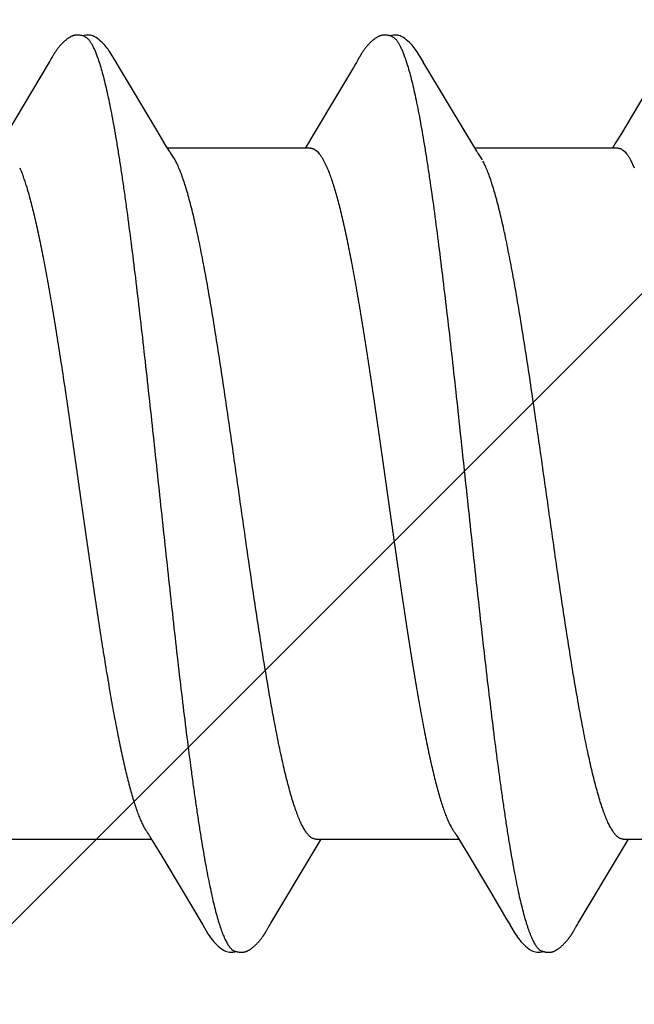
# Model space of a CAD drawing. Units: inches. Extents: x 65.2 to 76.1, y 39.9 to 51.
# Drawn here: x 74.8 to 74.9, y 48.3 to 48.5 of the extents above; entities that cross this region are included whole.
import ezdxf

# ---------------------------------------------------------------- set-up
doc = ezdxf.new("R2010")
doc.units = ezdxf.units.IN
doc.header["$MEASUREMENT"] = 0
doc.layers.add('ALUM', color=7, linetype='Continuous', lineweight=0)
doc.layers.add('SCREW', color=9, linetype='Continuous', lineweight=0)
doc.layers.add('Fastener', color=9, linetype='Continuous')

# ---------------------------------------------------------------- blocks, each defined once
blk = doc.blocks.new('#12-14 x 2.00 HWH Steel Fastener')
at = {"layer": 'Fastener', "linetype": 'Continuous'}
for p, q in [((1.14819, 0.10064), (1.1481, 0.10049)), ((1.14825, 0.10075), (1.14819, 0.10064)), ((1.14857, 0.10131), (1.14825, 0.10075)), ((1.14869, 0.10152), (1.14857, 0.10131)), ((1.21964, 0.10074), (1.21958, 0.10063)), ((1.21995, 0.10128), (1.21964, 0.10074)), ((1.22007, 0.10149), (1.21995, 0.10128)), ((1.14796, 0.10026), (1.13802, 0.08359)), ((1.1481, 0.10049), (1.14796, 0.10026)), ((1.16405, 0.09926), (1.16346, 0.10024)), ((1.17291, 0.08446), (1.16405, 0.09926)), ((1.2186, 0.099), (1.21516, 0.09318)), ((1.21949, 0.10047), (1.21931, 0.10018)), ((1.21958, 0.10063), (1.21949, 0.10047)), ((1.23546, 0.09925), (1.23486, 0.10023)), ((1.24432, 0.08444), (1.23546, 0.09925)), ((1.21516, 0.09318), (1.20929, 0.08336)), ((1.28609, 0.0924), (1.28088, 0.08368)), ((1.17515, 0.08075), (1.17291, 0.08446)), ((1.20929, 0.08336), (1.20817, 0.08152)), ((1.24656, 0.08073), (1.24432, 0.08444)), ((1.28088, 0.08368), (1.27954, 0.08146)), ((1.17589, 0.07953), (1.17515, 0.08075)), ((1.20864, 0.08025), (1.17545, 0.08025)), ((1.20817, 0.08152), (1.2074, 0.08025)), ((1.24729, 0.07952), (1.24656, 0.08073)), ((1.28004, 0.08025), (1.24685, 0.08025)), ((1.27954, 0.08146), (1.2788, 0.08025)), ((1.17719, 0.07752), (1.1763, 0.0789)), ((1.24859, 0.07752), (1.2477, 0.0789)), ((1.21162, 0.07752), (1.21248, 0.07572)), ((1.28302, 0.07752), (1.28388, 0.07572)), ((1.17127, -0.07952), (1.17187, -0.08053)), ((1.24278, -0.07971), (1.24327, -0.08052)), ((1.13851, -0.08025), (1.1717, -0.08025)), ((1.17187, -0.08053), (1.1741, -0.0842)), ((1.2095, -0.08298), (1.21045, -0.08141)), ((1.20991, -0.08025), (1.2431, -0.08025)), ((1.21045, -0.08141), (1.21115, -0.08025)), ((1.24327, -0.08052), (1.24549, -0.08419)), ((1.28089, -0.08299), (1.28185, -0.08142)), ((1.28131, -0.08025), (1.3145, -0.08025)), ((1.28185, -0.08142), (1.28255, -0.08025)), ((1.1741, -0.0842), (1.17881, -0.09209)), ((1.24549, -0.08419), (1.2502, -0.09208)), ((1.17881, -0.09209), (1.1829, -0.09899)), ((1.2502, -0.09208), (1.25429, -0.09898)), ((1.1829, -0.09899), (1.18362, -0.10019)), ((1.25429, -0.09898), (1.25501, -0.10018)), ((1.19828, -0.10174), (1.19839, -0.10156)), ((1.19839, -0.10156), (1.1985, -0.10136)), ((1.1985, -0.10136), (1.19883, -0.10079)), ((1.26968, -0.10174), (1.26979, -0.10156)), ((1.26979, -0.10156), (1.26991, -0.10136)), ((1.26991, -0.10136), (1.27023, -0.10079))]:
    blk.add_line(p, q, dxfattribs=at)
for points in [[(1.1542, 0.10651), (1.1541, 0.1065), (1.154, 0.10649), (1.1539, 0.10647), (1.1538, 0.10645), (1.1537, 0.10643), (1.15361, 0.10641), (1.15352, 0.10638), (1.15343, 0.10635), (1.15334, 0.10632), (1.15325, 0.10628), (1.15316, 0.10624), (1.15307, 0.1062), (1.15298, 0.10616), (1.15289, 0.10611), (1.1528, 0.10607), (1.15271, 0.10601), (1.15262, 0.10596), (1.15253, 0.1059), (1.15243, 0.10584), (1.15233, 0.10577), (1.15223, 0.10569), (1.15211, 0.10561), (1.15199, 0.10551), (1.15185, 0.1054), (1.15172, 0.10529), (1.1516, 0.10519), (1.15147, 0.10508), (1.15135, 0.10497), (1.15124, 0.10486), (1.15112, 0.10475), (1.15101, 0.10464), (1.15091, 0.10454), (1.15081, 0.10443), (1.15071, 0.10433), (1.15061, 0.10423), (1.15052, 0.10413), (1.15043, 0.10402), (1.15035, 0.10392), (1.15026, 0.10382), (1.15018, 0.10372), (1.1501, 0.10362), (1.15002, 0.10352), (1.14994, 0.10342), (1.14987, 0.10333), (1.14979, 0.10323), (1.14972, 0.10313), (1.14965, 0.10303), (1.14958, 0.10293), (1.14952, 0.10284), (1.14945, 0.10274), (1.14939, 0.10265), (1.14932, 0.10255), (1.14926, 0.10246), (1.1492, 0.10237), (1.14914, 0.10228), (1.14908, 0.10218), (1.14903, 0.10209), (1.14897, 0.102), (1.14891, 0.1019), (1.14886, 0.10181), (1.1488, 0.10172), (1.14869, 0.10152)], [(1.15623, 0.10617), (1.15618, 0.10619), (1.15608, 0.10623), (1.15598, 0.10627), (1.15586, 0.10631), (1.15573, 0.10635), (1.15559, 0.10639), (1.15545, 0.10642), (1.1553, 0.10645), (1.15515, 0.10648), (1.15499, 0.1065), (1.15485, 0.10651), (1.1547, 0.10652), (1.15457, 0.10652), (1.15444, 0.10652), (1.15432, 0.10652), (1.1542, 0.10651)], [(1.1583, 0.10621), (1.15804, 0.10632), (1.15778, 0.10641), (1.1575, 0.10647), (1.15722, 0.10651), (1.15689, 0.10653), (1.1565, 0.10651), (1.15607, 0.10645), (1.15569, 0.10636)], [(1.16348, 0.1002), (1.16227, 0.10225), (1.16203, 0.10263), (1.16182, 0.10293), (1.1616, 0.10324), (1.16136, 0.10354), (1.16111, 0.10385), (1.16084, 0.10416), (1.16055, 0.10447), (1.16023, 0.10479), (1.15988, 0.10511), (1.15951, 0.10542), (1.15914, 0.10571), (1.15883, 0.10592), (1.15856, 0.10608), (1.1583, 0.10621)], [(1.22568, 0.10652), (1.22557, 0.10651), (1.22546, 0.1065), (1.22535, 0.10648), (1.22525, 0.10646), (1.22515, 0.10644), (1.22505, 0.10642), (1.22496, 0.10639), (1.22486, 0.10636), (1.22477, 0.10633), (1.22468, 0.10629), (1.22458, 0.10625), (1.22449, 0.10621), (1.2244, 0.10617), (1.22431, 0.10612), (1.22422, 0.10607), (1.22412, 0.10602), (1.22403, 0.10596), (1.22393, 0.1059), (1.22383, 0.10584), (1.22373, 0.10577), (1.22362, 0.10569), (1.2235, 0.1056), (1.22337, 0.10549), (1.22322, 0.10538), (1.22309, 0.10526), (1.22295, 0.10515), (1.22282, 0.10503), (1.2227, 0.10492), (1.22258, 0.1048), (1.22246, 0.10469), (1.22235, 0.10458), (1.22224, 0.10447), (1.22213, 0.10436), (1.22203, 0.10425), (1.22194, 0.10414), (1.22184, 0.10404), (1.22175, 0.10393), (1.22167, 0.10383), (1.22158, 0.10372), (1.2215, 0.10362), (1.22142, 0.10352), (1.22134, 0.10342), (1.22126, 0.10332), (1.22119, 0.10322), (1.22112, 0.10313), (1.22105, 0.10303), (1.22098, 0.10293), (1.22092, 0.10284), (1.22085, 0.10275), (1.22079, 0.10266), (1.22073, 0.10256), (1.22067, 0.10248), (1.22061, 0.10239), (1.22056, 0.1023), (1.2205, 0.10221), (1.22045, 0.10213), (1.22039, 0.10204), (1.22034, 0.10195), (1.22029, 0.10186), (1.22023, 0.10177), (1.22018, 0.10168), (1.22007, 0.10149)], [(1.22763, 0.10617), (1.22757, 0.1062), (1.22747, 0.10624), (1.22736, 0.10628), (1.22724, 0.10632), (1.22711, 0.10636), (1.22697, 0.10639), (1.22682, 0.10643), (1.22667, 0.10646), (1.22652, 0.10648), (1.22637, 0.1065), (1.22622, 0.10651), (1.22607, 0.10652), (1.22593, 0.10652), (1.2258, 0.10652), (1.22568, 0.10652)], [(1.2297, 0.10622), (1.22944, 0.10632), (1.22917, 0.10641), (1.2289, 0.10647), (1.22862, 0.10651), (1.22829, 0.10653), (1.2279, 0.10651), (1.22747, 0.10645), (1.22709, 0.10636)], [(1.23489, 0.10019), (1.23368, 0.10224), (1.23343, 0.10263), (1.23322, 0.10293), (1.233, 0.10323), (1.23276, 0.10354), (1.23251, 0.10385), (1.23224, 0.10416), (1.23195, 0.10447), (1.23163, 0.10479), (1.23129, 0.10511), (1.23091, 0.10542), (1.23054, 0.10571), (1.23023, 0.10592), (1.22996, 0.10608), (1.2297, 0.10622)], [(1.21931, 0.10018), (1.21901, 0.09968), (1.2186, 0.099)], [(1.1763, 0.0789), (1.17627, 0.07893), (1.17625, 0.07897), (1.17622, 0.079), (1.17619, 0.07904), (1.17616, 0.07909), (1.17613, 0.07914), (1.17608, 0.07921), (1.17603, 0.07929), (1.17597, 0.07939), (1.17589, 0.07953)], [(1.2477, 0.0789), (1.24768, 0.07893), (1.24765, 0.07897), (1.24762, 0.079), (1.2476, 0.07904), (1.24756, 0.07909), (1.24753, 0.07914), (1.24749, 0.0792), (1.24744, 0.07928), (1.24737, 0.07938), (1.24729, 0.07952)], [(1.17086, -0.07891), (1.17087, -0.07892), (1.1709, -0.07895), (1.17092, -0.07899), (1.17095, -0.07903), (1.17098, -0.07908), (1.17102, -0.07913), (1.17106, -0.07919), (1.17111, -0.07927), (1.17118, -0.07938), (1.17127, -0.07952)], [(1.24226, -0.07891), (1.24227, -0.07891), (1.24229, -0.07895), (1.24232, -0.07899), (1.24235, -0.07903), (1.24238, -0.07907), (1.24242, -0.07913), (1.24246, -0.07919), (1.24251, -0.07927), (1.24258, -0.07937), (1.24266, -0.07951), (1.24278, -0.07971)], [(1.19903, -0.10046), (1.19927, -0.10006), (1.19945, -0.09977), (1.2095, -0.08298)], [(1.27043, -0.10045), (1.27067, -0.10005), (1.27085, -0.09976), (1.28089, -0.08299)], [(1.1836, -0.10016), (1.18483, -0.10226), (1.18509, -0.10266), (1.18533, -0.103), (1.18558, -0.10335), (1.18586, -0.10369), (1.18614, -0.10404), (1.18646, -0.10438), (1.1868, -0.10473), (1.18718, -0.10509), (1.1876, -0.10544), (1.188, -0.10574), (1.18832, -0.10596), (1.18862, -0.10613)], [(1.19883, -0.10079), (1.19886, -0.10073), (1.1989, -0.10067), (1.19896, -0.10058), (1.19903, -0.10046)], [(1.25499, -0.10015), (1.25623, -0.10226), (1.25649, -0.10265), (1.25673, -0.103), (1.25698, -0.10334), (1.25725, -0.10369), (1.25754, -0.10403), (1.25785, -0.10437), (1.2582, -0.10473), (1.25858, -0.10508), (1.259, -0.10544), (1.25939, -0.10574), (1.25972, -0.10596), (1.26002, -0.10613)], [(1.27023, -0.10079), (1.27027, -0.10073), (1.27031, -0.10066), (1.27036, -0.10057), (1.27043, -0.10045)], [(1.19288, -0.10652), (1.19298, -0.10651), (1.19307, -0.1065), (1.19316, -0.10648), (1.19326, -0.10646), (1.19335, -0.10644), (1.19343, -0.10642), (1.19352, -0.1064), (1.19361, -0.10637), (1.19369, -0.10634), (1.19378, -0.10631), (1.19386, -0.10627), (1.19395, -0.10624), (1.19403, -0.1062), (1.19412, -0.10616), (1.1942, -0.10612), (1.19428, -0.10607), (1.19437, -0.10602), (1.19446, -0.10597), (1.19454, -0.10591), (1.19463, -0.10585), (1.19473, -0.10579), (1.19483, -0.10572), (1.19493, -0.10564), (1.19505, -0.10555), (1.19518, -0.10545), (1.1953, -0.10535), (1.19542, -0.10525), (1.19554, -0.10515), (1.19566, -0.10504), (1.19577, -0.10494), (1.19588, -0.10484), (1.19598, -0.10474), (1.19609, -0.10464), (1.19618, -0.10454), (1.19628, -0.10444), (1.19637, -0.10434), (1.19646, -0.10425), (1.19655, -0.10415), (1.19663, -0.10405), (1.19672, -0.10396), (1.1968, -0.10387), (1.19687, -0.10377), (1.19695, -0.10368), (1.19702, -0.10359), (1.1971, -0.1035), (1.19717, -0.10341), (1.19724, -0.10332), (1.1973, -0.10323), (1.19737, -0.10314), (1.19743, -0.10305), (1.19749, -0.10296), (1.19755, -0.10288), (1.19761, -0.1028), (1.19767, -0.10271), (1.19772, -0.10263), (1.19778, -0.10255), (1.19783, -0.10247), (1.19788, -0.10239), (1.19793, -0.10232), (1.19798, -0.10224), (1.19803, -0.10216), (1.19808, -0.10208), (1.19813, -0.102), (1.19818, -0.10191), (1.19828, -0.10174)], [(1.26428, -0.10652), (1.26437, -0.10651), (1.26445, -0.1065), (1.26453, -0.10649), (1.26461, -0.10647), (1.26469, -0.10646), (1.26477, -0.10644), (1.26485, -0.10642), (1.26493, -0.1064), (1.265, -0.10637), (1.26508, -0.10635), (1.26515, -0.10632), (1.26523, -0.10629), (1.2653, -0.10626), (1.26538, -0.10623), (1.26545, -0.10619), (1.26552, -0.10616), (1.2656, -0.10612), (1.26567, -0.10608), (1.26575, -0.10604), (1.26582, -0.10599), (1.2659, -0.10594), (1.26597, -0.10589), (1.26605, -0.10584), (1.26614, -0.10578), (1.26622, -0.10572), (1.26631, -0.10566), (1.26642, -0.10558), (1.26653, -0.10549), (1.26664, -0.1054), (1.26674, -0.10532), (1.26685, -0.10523), (1.26695, -0.10514), (1.26705, -0.10505), (1.26715, -0.10496), (1.26725, -0.10487), (1.26734, -0.10478), (1.26743, -0.10469), (1.26752, -0.1046), (1.26761, -0.10452), (1.26769, -0.10443), (1.26777, -0.10434), (1.26785, -0.10426), (1.26793, -0.10417), (1.268, -0.10409), (1.26808, -0.10401), (1.26815, -0.10392), (1.26822, -0.10384), (1.26829, -0.10376), (1.26836, -0.10367), (1.26842, -0.10359), (1.26849, -0.10351), (1.26855, -0.10343), (1.26861, -0.10335), (1.26867, -0.10326), (1.26873, -0.10318), (1.26879, -0.1031), (1.26885, -0.10302), (1.26891, -0.10294), (1.26896, -0.10286), (1.26902, -0.10278), (1.26907, -0.10271), (1.26913, -0.10263), (1.26918, -0.10255), (1.26923, -0.10247), (1.26928, -0.10239), (1.26933, -0.10232), (1.26938, -0.10224), (1.26943, -0.10216), (1.26948, -0.10208), (1.26953, -0.102), (1.26958, -0.10191), (1.26968, -0.10174)], [(1.18862, -0.10613), (1.18891, -0.10627), (1.1892, -0.10637), (1.1895, -0.10645), (1.18982, -0.1065), (1.19019, -0.10652), (1.19062, -0.1065), (1.19109, -0.10643), (1.19138, -0.10636)], [(1.19085, -0.10617), (1.19088, -0.10619), (1.19097, -0.10622), (1.19107, -0.10626), (1.19118, -0.1063), (1.1913, -0.10634), (1.19143, -0.10637), (1.19157, -0.10641), (1.19172, -0.10644), (1.19186, -0.10646), (1.19201, -0.10649), (1.19215, -0.1065), (1.19229, -0.10652), (1.19242, -0.10652), (1.19255, -0.10653), (1.19266, -0.10653), (1.19277, -0.10652), (1.19288, -0.10652)], [(1.26002, -0.10613), (1.26031, -0.10627), (1.2606, -0.10637), (1.2609, -0.10645), (1.26122, -0.1065), (1.26158, -0.10652), (1.26202, -0.1065), (1.26249, -0.10643), (1.26278, -0.10636)], [(1.26225, -0.10617), (1.2623, -0.10619), (1.26238, -0.10623), (1.26247, -0.10626), (1.26256, -0.10629), (1.26267, -0.10633), (1.26278, -0.10636), (1.2629, -0.10639), (1.26302, -0.10642), (1.26315, -0.10644), (1.26328, -0.10647), (1.26341, -0.10649), (1.26353, -0.1065), (1.26365, -0.10651), (1.26377, -0.10652), (1.26388, -0.10653), (1.26399, -0.10653), (1.26409, -0.10653), (1.26419, -0.10652), (1.26428, -0.10652)]]:
    blk.add_lwpolyline(points, dxfattribs=at)
blk.add_arc((1.16317, 0.06985), 0.01597, 27.6458, 28.6749, dxfattribs=at)
for points, knots in [([(1.15623, 0.10617), (1.15636, 0.10611), (1.15654, 0.106), (1.15677, 0.10581), (1.15695, 0.10564), (1.15712, 0.10545), (1.1573, 0.10523), (1.15747, 0.10498), (1.15772, 0.10461), (1.15801, 0.10409), (1.15836, 0.10338), (1.15871, 0.10257), (1.15893, 0.102), (1.15904, 0.1017)], [0, 0, 0, 0, 0.076558, 0.118875, 0.164278, 0.213004, 0.265237, 0.321121, 0.380766, 0.511638, 0.658331, 0.821085, 1, 1, 1, 1]), ([(1.22763, 0.10617), (1.22776, 0.10611), (1.22794, 0.106), (1.22817, 0.10582), (1.22834, 0.10565), (1.22852, 0.10545), (1.22869, 0.10524), (1.22887, 0.10499), (1.22911, 0.10462), (1.22941, 0.1041), (1.22969, 0.10352), (1.22992, 0.10301), (1.23016, 0.10244), (1.23033, 0.102), (1.23044, 0.1017)], [0, 0, 0, 0, 0.076089, 0.118151, 0.163291, 0.211757, 0.263739, 0.31939, 0.378834, 0.509476, 0.656304, 0.735924, 0.819729, 1, 1, 1, 1]), ([(1.15904, 0.1017), (1.15922, 0.10122), (1.15956, 0.10021), (1.16005, 0.09858), (1.16054, 0.09676), (1.16104, 0.09477), (1.16153, 0.09259), (1.16202, 0.09024), (1.16251, 0.08771), (1.16301, 0.08502), (1.1635, 0.08216), (1.164, 0.07914), (1.16449, 0.07598), (1.16499, 0.07267), (1.16548, 0.06922), (1.16615, 0.06437), (1.16699, 0.05801), (1.16798, 0.05003), (1.16897, 0.04162), (1.16997, 0.03285), (1.17097, 0.02383), (1.17197, 0.01464), (1.17296, 0.00539), (1.17395, -0.00386), (1.17494, -0.01306), (1.17592, -0.02218), (1.17691, -0.03115), (1.1779, -0.0399), (1.1789, -0.04835), (1.17989, -0.05642), (1.18072, -0.06287), (1.18139, -0.06779), (1.18189, -0.0713), (1.18239, -0.07467), (1.18288, -0.0779), (1.18338, -0.08098), (1.18387, -0.08391), (1.18437, -0.08667), (1.18486, -0.08927), (1.18536, -0.0917), (1.18585, -0.09395), (1.18634, -0.09602), (1.18684, -0.09792), (1.18726, -0.09937), (1.1876, -0.10045), (1.18785, -0.10118), (1.18809, -0.10187), (1.18834, -0.10251), (1.18859, -0.1031), (1.18884, -0.10364), (1.18909, -0.10413), (1.18934, -0.10458), (1.18959, -0.10497), (1.18984, -0.10531), (1.19009, -0.10561), (1.19041, -0.10591), (1.19067, -0.10609), (1.19085, -0.10617)], [0, 0, 0, 0, 0.007195, 0.015247, 0.02415, 0.033896, 0.044474, 0.05587, 0.06807, 0.081055, 0.094802, 0.109284, 0.124476, 0.140344, 0.156853, 0.173966, 0.209912, 0.248076, 0.288282, 0.330237, 0.373456, 0.417381, 0.461566, 0.505689, 0.549584, 0.593084, 0.635972, 0.677861, 0.718312, 0.756907, 0.793368, 0.810753, 0.827542, 0.843701, 0.859192, 0.873984, 0.888049, 0.901362, 0.913898, 0.925639, 0.936568, 0.946669, 0.955932, 0.964348, 0.968237, 0.971913, 0.975376, 0.978626, 0.981663, 0.984488, 0.987102, 0.989509, 0.991711, 0.993715, 0.995531, 0.997172, 1, 1, 1, 1]), ([(1.23044, 0.1017), (1.23062, 0.10122), (1.23096, 0.1002), (1.23146, 0.09857), (1.23195, 0.09674), (1.23245, 0.09472), (1.23295, 0.09251), (1.23345, 0.09011), (1.23395, 0.08753), (1.23445, 0.08479), (1.23495, 0.08188), (1.23545, 0.07882), (1.23595, 0.07562), (1.23662, 0.07109), (1.23746, 0.0651), (1.23844, 0.05756), (1.23943, 0.04958), (1.24042, 0.04121), (1.24141, 0.03253), (1.2424, 0.0236), (1.24338, 0.0145), (1.24437, 0.00531), (1.24536, -0.00392), (1.24634, -0.01314), (1.24734, -0.0223), (1.24833, -0.03133), (1.24933, -0.04014), (1.25033, -0.04862), (1.25132, -0.05668), (1.25216, -0.06311), (1.25282, -0.068), (1.25332, -0.07148), (1.25381, -0.07483), (1.2543, -0.07803), (1.2548, -0.0811), (1.25529, -0.08401), (1.25579, -0.08678), (1.25628, -0.08937), (1.25678, -0.0918), (1.25727, -0.09405), (1.25777, -0.09612), (1.25826, -0.09801), (1.25868, -0.09946), (1.25902, -0.10052), (1.25927, -0.10125), (1.25952, -0.10193), (1.25977, -0.10256), (1.26001, -0.10315), (1.26026, -0.10368), (1.26051, -0.10417), (1.26075, -0.1046), (1.261, -0.10499), (1.26125, -0.10533), (1.2615, -0.10561), (1.26181, -0.10592), (1.26207, -0.10609), (1.26225, -0.10617)], [0, 0, 0, 0, 0.007201, 0.015286, 0.024259, 0.034125, 0.044872, 0.056477, 0.068916, 0.082157, 0.096151, 0.110849, 0.126201, 0.142182, 0.175974, 0.212085, 0.250303, 0.29034, 0.331839, 0.374492, 0.417987, 0.461903, 0.505917, 0.549901, 0.593658, 0.636885, 0.679064, 0.71965, 0.75822, 0.79451, 0.811768, 0.828415, 0.844435, 0.859814, 0.87453, 0.888553, 0.901851, 0.914389, 0.926139, 0.937074, 0.947168, 0.956401, 0.96477, 0.96863, 0.972274, 0.975703, 0.978916, 0.981916, 0.984704, 0.987283, 0.989654, 0.991825, 0.9938, 0.99559, 0.997208, 1, 1, 1, 1]), ([(1.20864, 0.08025), (1.20871, 0.08025), (1.20883, 0.08024), (1.20902, 0.08021), (1.2092, 0.08015), (1.20946, 0.08005), (1.20978, 0.07986), (1.21015, 0.07956), (1.21052, 0.07917), (1.2109, 0.07869), (1.21127, 0.07814), (1.2115, 0.07773), (1.21162, 0.07752)], [0, 0, 0, 0, 0.044116, 0.088824, 0.134685, 0.182223, 0.284043, 0.397446, 0.524542, 0.666746, 0.825016, 1, 1, 1, 1]), ([(1.28004, 0.08025), (1.28011, 0.08025), (1.28023, 0.08024), (1.28042, 0.08021), (1.2806, 0.08016), (1.28086, 0.08005), (1.28118, 0.07986), (1.28155, 0.07956), (1.28193, 0.07917), (1.2823, 0.07869), (1.28267, 0.07814), (1.2829, 0.07773), (1.28302, 0.07752)], [0, 0, 0, 0, 0.044143, 0.088899, 0.13484, 0.182483, 0.28454, 0.398104, 0.525234, 0.667345, 0.825392, 1, 1, 1, 1]), ([(1.14108, 0.07572), (1.14124, 0.07534), (1.14156, 0.07454), (1.14202, 0.07327), (1.14248, 0.07189), (1.14295, 0.07038), (1.14341, 0.06875), (1.14387, 0.06701), (1.14433, 0.06516), (1.14479, 0.06319), (1.14526, 0.06113), (1.14589, 0.05817), (1.14667, 0.05423), (1.1476, 0.04924), (1.14852, 0.04392), (1.14945, 0.03831), (1.15038, 0.03241), (1.15131, 0.02626), (1.15257, 0.01772), (1.15412, 0.00686), (1.15596, -0.00617), (1.1575, -0.01695), (1.15875, -0.02541), (1.15968, -0.03155), (1.16061, -0.03749), (1.16154, -0.04316), (1.16246, -0.04853), (1.16325, -0.05281), (1.16388, -0.05605), (1.16434, -0.05836), (1.16481, -0.06056), (1.16527, -0.06267), (1.16574, -0.06466), (1.1662, -0.06655), (1.16666, -0.06832), (1.16713, -0.06998), (1.16759, -0.07153), (1.16805, -0.07295), (1.16852, -0.07426), (1.16898, -0.07543), (1.16944, -0.07649), (1.16984, -0.07728), (1.17015, -0.07785), (1.17039, -0.07823), (1.17062, -0.07858), (1.17078, -0.0788), (1.17086, -0.07891)], [0, 0, 0, 0, 0.0078, 0.016335, 0.025603, 0.0356, 0.046317, 0.057736, 0.069837, 0.082602, 0.096017, 0.110074, 0.140067, 0.172342, 0.206542, 0.242581, 0.280485, 0.320004, 0.360776, 0.44445, 0.528367, 0.610938, 0.651324, 0.690777, 0.728979, 0.765516, 0.800048, 0.832547, 0.848018, 0.862921, 0.877212, 0.89085, 0.903821, 0.916118, 0.927736, 0.938664, 0.948887, 0.958385, 0.967144, 0.975159, 0.982439, 0.988993, 0.992004, 0.994841, 0.997505, 1, 1, 1, 1]), ([(1.20991, -0.08025), (1.20983, -0.08025), (1.20965, -0.08024), (1.20939, -0.08017), (1.20914, -0.08007), (1.20888, -0.07992), (1.20862, -0.07974), (1.20836, -0.07951), (1.20811, -0.07924), (1.20785, -0.07894), (1.20759, -0.07859), (1.20734, -0.07821), (1.20708, -0.07778), (1.20683, -0.07732), (1.20657, -0.07682), (1.20622, -0.07608), (1.20579, -0.07506), (1.20529, -0.07372), (1.20478, -0.07223), (1.20427, -0.0706), (1.20377, -0.06882), (1.20326, -0.06691), (1.20275, -0.06487), (1.20225, -0.0627), (1.20174, -0.0604), (1.20123, -0.05798), (1.20073, -0.05544), (1.20022, -0.05279), (1.19953, -0.04905), (1.19867, -0.04415), (1.19766, -0.038), (1.19664, -0.03153), (1.19563, -0.0248), (1.19461, -0.01788), (1.19326, -0.00846), (1.19192, 0.00103), (1.19057, 0.01055), (1.18955, 0.01765), (1.18852, 0.02464), (1.1875, 0.03142), (1.18648, 0.03793), (1.18546, 0.04409), (1.18461, 0.04899), (1.18392, 0.05272), (1.18341, 0.05537), (1.18291, 0.05791), (1.1824, 0.06033), (1.18189, 0.06263), (1.18139, 0.06481), (1.18088, 0.06685), (1.18038, 0.06876), (1.17987, 0.07053), (1.17937, 0.07216), (1.17886, 0.07365), (1.17836, 0.07499), (1.17786, 0.07619), (1.1775, 0.07692), (1.17732, 0.07726)], [0, 0, 0, 0, 0.001583, 0.003208, 0.004912, 0.006726, 0.008675, 0.010779, 0.013055, 0.015515, 0.018167, 0.021018, 0.024073, 0.027334, 0.030802, 0.03448, 0.042464, 0.051293, 0.060974, 0.07151, 0.08289, 0.095089, 0.10808, 0.121837, 0.13635, 0.151607, 0.167597, 0.184274, 0.201579, 0.237867, 0.276324, 0.316872, 0.359018, 0.402256, 0.446202, 0.535082, 0.579677, 0.624077, 0.667777, 0.710257, 0.751015, 0.789617, 0.825837, 0.843075, 0.85972, 0.875715, 0.891005, 0.905539, 0.919299, 0.932275, 0.944458, 0.955831, 0.966373, 0.976066, 0.984901, 0.992876, 1, 1, 1, 1]), ([(1.21248, 0.07572), (1.21264, 0.07534), (1.21297, 0.07453), (1.21343, 0.07325), (1.21389, 0.07185), (1.21436, 0.07033), (1.21482, 0.0687), (1.21529, 0.06694), (1.21575, 0.06508), (1.21621, 0.0631), (1.21668, 0.06102), (1.21731, 0.05805), (1.2181, 0.0541), (1.21902, 0.04909), (1.21995, 0.04375), (1.22088, 0.03812), (1.2218, 0.03223), (1.22273, 0.02612), (1.22366, 0.01984), (1.22459, 0.01343), (1.22551, 0.00693), (1.22644, 0.00038), (1.22737, -0.00617), (1.2283, -0.01268), (1.22922, -0.01911), (1.23015, -0.02541), (1.23108, -0.03153), (1.23201, -0.03745), (1.23293, -0.04312), (1.23386, -0.04849), (1.23464, -0.05277), (1.23527, -0.05603), (1.23574, -0.05833), (1.2362, -0.06053), (1.2368, -0.06327), (1.23742, -0.06586), (1.23806, -0.06831), (1.23852, -0.06997), (1.23899, -0.07152), (1.23945, -0.07295), (1.23991, -0.07425), (1.24038, -0.07543), (1.24084, -0.07649), (1.24124, -0.07728), (1.24156, -0.07785), (1.24179, -0.07824), (1.24202, -0.07858), (1.24218, -0.0788), (1.24226, -0.07891)], [0, 0, 0, 0, 0.007866, 0.016473, 0.025815, 0.035886, 0.046673, 0.058163, 0.070342, 0.083192, 0.096695, 0.110831, 0.140916, 0.173257, 0.207651, 0.243884, 0.281721, 0.320913, 0.361204, 0.402334, 0.44403, 0.486017, 0.528019, 0.569763, 0.610972, 0.651377, 0.690712, 0.728721, 0.765153, 0.799778, 0.832375, 0.847847, 0.862733, 0.87701, 0.89066, 0.915999, 0.927651, 0.938603, 0.948839, 0.958346, 0.967119, 0.975154, 0.982451, 0.989014, 0.992024, 0.994857, 0.997514, 1, 1, 1, 1]), ([(1.28131, -0.08025), (1.28123, -0.08025), (1.28106, -0.08024), (1.2808, -0.08018), (1.28054, -0.08007), (1.28029, -0.07993), (1.28004, -0.07975), (1.27978, -0.07953), (1.27953, -0.07927), (1.27927, -0.07897), (1.27902, -0.07863), (1.27877, -0.07825), (1.27851, -0.07783), (1.27826, -0.07737), (1.278, -0.07688), (1.27766, -0.07615), (1.27723, -0.07514), (1.27672, -0.07381), (1.27621, -0.07233), (1.27571, -0.07071), (1.2752, -0.06894), (1.27469, -0.06702), (1.27418, -0.06498), (1.27367, -0.06281), (1.27317, -0.06052), (1.27266, -0.05811), (1.27216, -0.05559), (1.27165, -0.05296), (1.27097, -0.04926), (1.27011, -0.04438), (1.2691, -0.03825), (1.26808, -0.03177), (1.26706, -0.025), (1.26603, -0.01804), (1.26467, -0.00857), (1.26333, 0.00094), (1.26198, 0.01044), (1.26097, 0.01748), (1.25996, 0.02439), (1.25895, 0.0311), (1.25793, 0.03757), (1.25692, 0.04374), (1.25607, 0.04867), (1.25538, 0.05241), (1.25487, 0.05507), (1.25436, 0.05763), (1.25385, 0.06008), (1.25334, 0.06241), (1.25283, 0.06462), (1.25232, 0.06671), (1.2518, 0.06866), (1.25129, 0.07047), (1.25078, 0.07212), (1.25027, 0.07363), (1.24976, 0.07498), (1.24926, 0.07618), (1.2489, 0.07692), (1.24872, 0.07726)], [0, 0, 0, 0, 0.001565, 0.00317, 0.00485, 0.006635, 0.008552, 0.010622, 0.01286, 0.015281, 0.017892, 0.020702, 0.023715, 0.026933, 0.030359, 0.033994, 0.041896, 0.050654, 0.060283, 0.070795, 0.082175, 0.094384, 0.107381, 0.121129, 0.135603, 0.150783, 0.166646, 0.183165, 0.20031, 0.236372, 0.274752, 0.315347, 0.357712, 0.401314, 0.445606, 0.534591, 0.578981, 0.623075, 0.666238, 0.708169, 0.748704, 0.787383, 0.823823, 0.84115, 0.857859, 0.873933, 0.889356, 0.904106, 0.918137, 0.931397, 0.943837, 0.955423, 0.966132, 0.975945, 0.984853, 0.992865, 1, 1, 1, 1])]:
    blk.add_open_spline(points, degree=3, knots=knots, dxfattribs=at)

msp = doc.modelspace()

# ---------------------------------------------------------------- hatches: boundary and pattern name
at = {"layer": 'ALUM'}
h = msp.add_hatch(dxfattribs=at)
h.set_pattern_fill('ANSI36', color=9, scale=3)
h.paths.add_polyline_path([(74.03772, 43.19514), (75.95883, 43.19514), (75.95883, 49.79846), (74.03772, 49.79846)])

# ---------------------------------------------------------------- block references
at = {"layer": 'SCREW'}
msp.add_blockref('#12-14 x 2.00 HWH Steel Fastener', (73.66272, 48.38536), dxfattribs=at)

doc.saveas('drawing.dxf')
